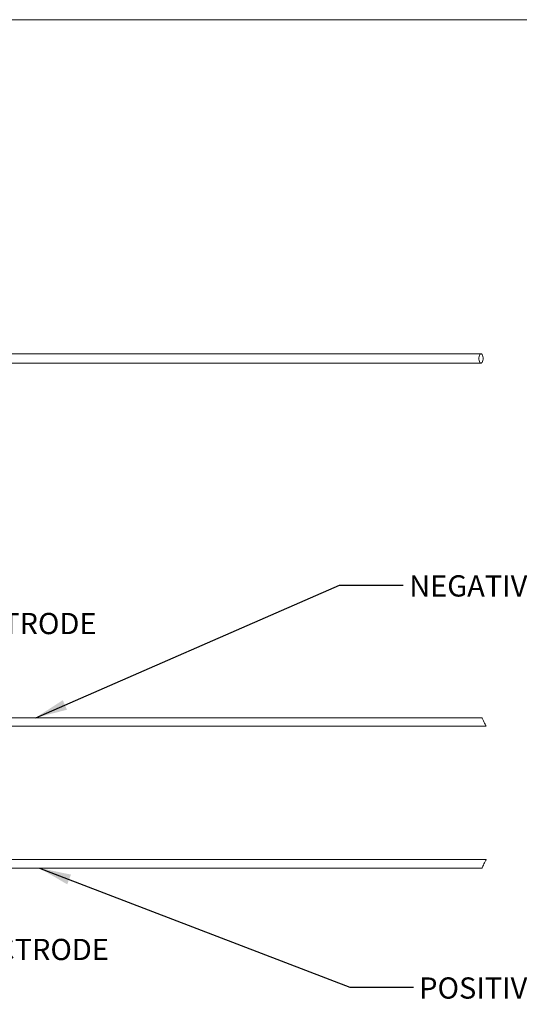
# Model space of a CAD drawing. Units: millimetres. Extents: x 2 to 278, y 1 to 215.
# Drawn here: x 117 to 167, y 116 to 215 of the extents above; entities that cross this region are included whole.
import ezdxf

# ---------------------------------------------------------------- set-up
doc = ezdxf.new("R2010")
doc.units = ezdxf.units.MM
doc.styles.add('SLDTEXTSTYLE0', font='TXT', dxfattribs={"width": 0.75})
doc.dimstyles.new('SLDDIMSTYLE0', dxfattribs={"dimtxt": 0.18, "dimasz": 3.175, "dimexe": 0, "dimexo": 0.0625, "dimgap": 0, "dimtad": 0, "dimtih": 1, "dimtoh": 1, "dimdec": 0, "dimrnd": 1e-09, "dimzin": 0, "dimdsep": 46, "dimtxsty": 'Standard', "dimsah": 1, "dimcen": 0.09, "dimadec": 0, "dimazin": 0, "dimtfac": 3.175, "dimtdec": 0, "dimtofl": 0, "dimtmove": 0, "dimatfit": 3, "dimfxl": 1, "dimfrac": 2, "dimtolj": 1, "dimtzin": 0, "dimarcsym": 0})

msp = doc.modelspace()

# ---------------------------------------------------------------- linework, layer by layer
at = {"color": 7, "linetype": 'Continuous', "lineweight": 0}
for p, q in [((1.579, 214.645), (277.989, 214.645)), ((163.125, 181.338), (103.125, 181.338)), ((103.125, 180.398), (163.125, 180.398)), ((163.211, 145.039), (103.39, 145.039)), ((103.427, 144.198), (163.631, 144.198)), ((163.631, 130.882), (103.427, 130.882)), ((103.39, 130.042), (163.211, 130.042))]:
    msp.add_line(p, q, dxfattribs=at)
at = {"color": 7, "linetype": 'Continuous', "lineweight": 0, "flags": 128}
for points in [[(163.125, 181.338), (163.066, 181.319), (163.011, 181.263), (162.966, 181.175), (162.934, 181.063), (162.917, 180.935), (162.917, 180.801), (162.934, 180.672), (162.966, 180.56), (163.011, 180.472), (163.066, 180.417), (163.125, 180.398), (163.184, 180.417), (163.238, 180.472), (163.284, 180.56), (163.316, 180.672), (163.333, 180.801), (163.333, 180.935), (163.316, 181.063), (163.284, 181.175), (163.238, 181.263), (163.184, 181.319), (163.125, 181.338)], [(163.211, 145.039), (163.213, 145.035), (163.23, 145.001), (163.262, 144.936), (163.308, 144.846), (163.362, 144.737), (163.421, 144.619), (163.48, 144.5), (163.535, 144.391), (163.58, 144.301), (163.612, 144.236), (163.629, 144.203), (163.631, 144.198)], [(163.211, 130.042), (163.213, 130.046), (163.23, 130.08), (163.262, 130.144), (163.308, 130.235), (163.362, 130.344), (163.421, 130.462), (163.48, 130.58), (163.535, 130.689), (163.58, 130.78), (163.612, 130.844), (163.629, 130.878), (163.631, 130.882)]]:
    msp.add_lwpolyline(points, dxfattribs=at)

# ---------------------------------------------------------------- texts
at = {"color": 7, "linetype": 'Continuous', "lineweight": 0, "char_height": 2.11667, "attachment_point": 1, "style": 'SLDTEXTSTYLE0'}
for s, insert in [('NEGATIVE WIRE(~75mm LONG)', (155.973, 159.238)), ('SCREEN-PRINTED ELECTRODE', (84.037, 155.487)), ('SCREEN-PRINTED ELECTRODE', (85.275, 122.983)), ('POSITIVE WIRE(~75mm LONG)', (156.965, 119.14))]:
    msp.add_mtext(s, dxfattribs=dict(at, insert=insert))

# ---------------------------------------------------------------- leaders
at = {"color": 7, "linetype": 'Continuous', "lineweight": 0}
for points in [[(118.733, 145.039), (149.019, 158.239), (155.369, 158.239)], [(119.102, 130.042), (150.035, 118.172), (156.385, 118.172)]]:
    msp.add_leader(points, dimstyle='SLDDIMSTYLE0', dxfattribs=at)

doc.saveas('drawing.dxf')
